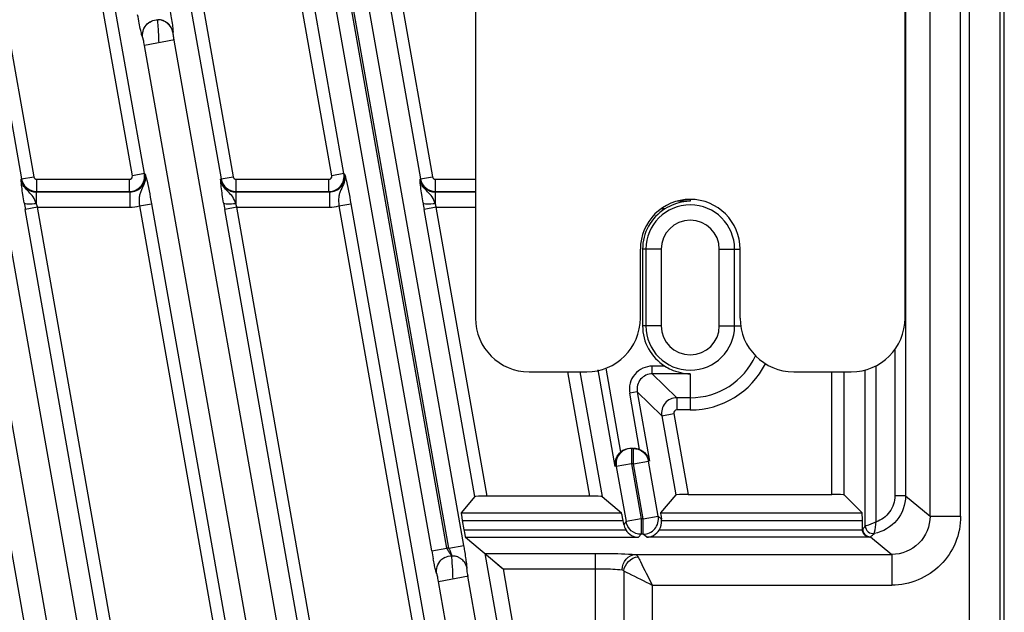
# Model space of a CAD drawing. Units: millimetres. Extents: x -1612 to 4641, y -4874 to 9.
# Drawn here: x 125 to 190, y -3142 to -3104 of the extents above; entities that cross this region are included whole.
import ezdxf

# ---------------------------------------------------------------- set-up
doc = ezdxf.new("R2010")
doc.units = ezdxf.units.MM
doc.header["$LTSCALE"] = 65.395
doc.layers.add('07_ALL_FEATURES', color=7, linetype='CONTINUOUS')

msp = doc.modelspace()

# ---------------------------------------------------------------- linework, layer by layer
at = {"layer": '07_ALL_FEATURES', "color": 7, "linetype": 'Continuous'}
for p, q in [((155.198, -3044.082), (155.198, -3123.082)), ((183.198, -3123.082), (183.198, -3044.082)), ((189.671, -3267.559), (189.671, -3071.605)), ((187.381, -3071.897), (187.381, -3267.267)), ((189.378, -3071.897), (189.378, -3267.267)), ((118.473, -3073.495), (125.614, -3113.996)), ((119.26, -3073.356), (126.401, -3113.857)), ((133.827, -3188.543), (113.602, -3073.842)), ((132.834, -3113.788), (125.815, -3073.981)), ((133.621, -3113.649), (126.602, -3073.842)), ((184.828, -3136.002), (184.828, -3090.944)), ((186.826, -3136.002), (186.826, -3090.944)), ((183.233, -3092.539), (183.233, -3134.673)), ((134.99, -3093.444), (138.614, -3113.996)), ((136.043, -3094.814), (139.401, -3113.857)), ((149.255, -3096.016), (152.401, -3113.857)), ((148.468, -3096.155), (151.614, -3113.996)), ((154.444, -3137.908), (147.294, -3097.357)), ((152.346, -3138.255), (145.196, -3097.704)), ((153.33, -3138.082), (146.18, -3097.531)), ((153.46, -3138.082), (146.31, -3097.531)), ((145.834, -3113.788), (143.091, -3098.231)), ((146.621, -3113.649), (143.878, -3098.092)), ((145.278, -3233.88), (122.541, -3104.937)), ((133.512, -3104.784), (133.507, -3104.779)), ((135.587, -3104.929), (133.621, -3105.284)), ((135.478, -3104.432), (135.474, -3104.437)), ((135.541, -3104.937), (152.111, -3198.908)), ((120.621, -3105.284), (143.357, -3234.227)), ((150.191, -3199.255), (133.621, -3105.284)), ((125.614, -3113.996), (125.584, -3114.023)), ((125.614, -3113.996), (126.401, -3113.857)), ((126.598, -3114.022), (132.637, -3114.022)), ((126.598, -3114.822), (126.598, -3114.022)), ((132.637, -3114.822), (132.637, -3114.022)), ((133.621, -3113.649), (132.834, -3113.788)), ((133.66, -3113.676), (133.621, -3113.649)), ((138.614, -3113.996), (138.584, -3114.023)), ((138.614, -3113.996), (139.401, -3113.857)), ((139.598, -3114.022), (145.637, -3114.022)), ((139.598, -3114.822), (139.598, -3114.022)), ((145.637, -3114.822), (145.637, -3114.022)), ((146.621, -3113.649), (145.834, -3113.788)), ((146.66, -3113.676), (146.621, -3113.649)), ((151.614, -3113.996), (151.584, -3114.023)), ((151.614, -3113.996), (152.401, -3113.857)), ((152.598, -3114.022), (155.198, -3114.022)), ((152.598, -3114.822), (152.598, -3114.022)), ((126.598, -3114.822), (126.569, -3114.848)), ((126.569, -3114.848), (132.675, -3114.848)), ((126.569, -3114.848), (126.569, -3115.612)), ((126.598, -3114.822), (132.637, -3114.822)), ((132.675, -3114.848), (132.637, -3114.822)), ((132.675, -3114.848), (132.675, -3115.848)), ((139.598, -3114.822), (139.569, -3114.848)), ((139.569, -3114.848), (145.675, -3114.848)), ((139.569, -3114.848), (139.569, -3115.612)), ((139.598, -3114.822), (145.637, -3114.822)), ((145.675, -3114.848), (145.637, -3114.822)), ((145.675, -3114.848), (145.675, -3115.848)), ((152.598, -3114.822), (152.569, -3114.848)), ((152.569, -3114.848), (155.198, -3114.848)), ((152.569, -3114.848), (152.569, -3115.612)), ((152.598, -3114.822), (155.198, -3114.822)), ((169.198, -3115.332), (169.198, -3115.452)), ((126.641, -3115.848), (125.854, -3115.986)), ((126.641, -3115.848), (132.675, -3115.848)), ((139.644, -3189.591), (126.641, -3115.848)), ((133.291, -3115.751), (134.078, -3115.612)), ((133.291, -3115.751), (146.311, -3189.591)), ((134.078, -3115.612), (147.098, -3189.453)), ((139.641, -3115.848), (138.854, -3115.986)), ((139.641, -3115.848), (145.675, -3115.848)), ((152.644, -3189.591), (139.641, -3115.848)), ((146.291, -3115.751), (147.078, -3115.612)), ((146.291, -3115.751), (159.311, -3189.591)), ((147.078, -3115.612), (160.098, -3189.453)), ((152.641, -3115.848), (151.854, -3115.986)), ((152.641, -3115.848), (155.198, -3115.848)), ((155.964, -3134.691), (152.641, -3115.848)), ((167.549, -3115.952), (167.296, -3115.952)), ((169.198, -3115.452), (168.338, -3115.452)), ((138.857, -3189.73), (125.854, -3115.986)), ((151.857, -3189.73), (138.854, -3115.986)), ((155.158, -3134.724), (151.854, -3115.986)), ((165.948, -3123.082), (165.948, -3118.582)), ((167.304, -3118.582), (166.093, -3118.582)), ((166.093, -3118.582), (166.093, -3123.582)), ((166.306, -3118.582), (166.306, -3123.582)), ((167.304, -3118.582), (167.304, -3123.582)), ((171.092, -3118.582), (172.448, -3118.582)), ((171.092, -3123.582), (171.092, -3118.582)), ((172.091, -3123.582), (172.091, -3118.582)), ((172.448, -3123.082), (172.448, -3118.582)), ((167.304, -3123.582), (166.093, -3123.582)), ((171.092, -3123.582), (172.489, -3123.582)), ((182.534, -3125.124), (182.534, -3134.673)), ((167.549, -3126.212), (166.727, -3126.212)), ((166.727, -3126.712), (166.727, -3126.212)), ((181.309, -3136.377), (181.309, -3126.184)), ((158.698, -3126.582), (162.448, -3126.582)), ((161.2, -3126.582), (162.63, -3134.691)), ((162.012, -3126.582), (163.448, -3134.724)), ((164.309, -3132.755), (163.197, -3126.45)), ((163.687, -3126.351), (164.653, -3131.832)), ((166.727, -3126.712), (168.322, -3128.272)), ((169.198, -3126.712), (166.727, -3126.712)), ((169.198, -3126.712), (169.198, -3129.071)), ((175.948, -3126.582), (179.698, -3126.582)), ((178.432, -3134.582), (178.432, -3126.582)), ((179.232, -3134.615), (179.232, -3126.582)), ((180.61, -3136.636), (180.61, -3126.456)), ((165.744, -3127.884), (165.252, -3127.971)), ((165.901, -3131.651), (165.252, -3127.971)), ((165.744, -3127.884), (167.338, -3129.444)), ((165.744, -3127.884), (166.542, -3132.408)), ((168.322, -3128.272), (168.322, -3129.071)), ((169.198, -3128.272), (168.322, -3128.272)), ((167.338, -3129.444), (168.125, -3129.305)), ((167.338, -3129.444), (168.25, -3134.615)), ((168.125, -3129.305), (169.056, -3134.582)), ((169.198, -3129.071), (168.322, -3129.071)), ((165.36, -3131.582), (165.36, -3132.582)), ((165.49, -3131.582), (165.36, -3131.582)), ((165.49, -3132.582), (165.49, -3131.582)), ((165.36, -3132.582), (164.376, -3132.755)), ((165.36, -3132.582), (165.995, -3136.184)), ((165.49, -3132.582), (165.36, -3132.582)), ((165.49, -3132.582), (166.474, -3132.408)), ((166.125, -3136.184), (165.49, -3132.582)), ((166.466, -3132.366), (166.474, -3132.408)), ((167.109, -3136.01), (166.474, -3132.408)), ((164.37, -3132.713), (164.376, -3132.755)), ((164.376, -3132.755), (165.012, -3136.357)), ((169.056, -3134.582), (178.432, -3134.582)), ((155.158, -3134.724), (154.27, -3135.784)), ((162.63, -3134.691), (155.964, -3134.691)), ((163.448, -3134.724), (164.71, -3135.784)), ((168.25, -3134.615), (167.27, -3135.784)), ((179.232, -3134.615), (180.4, -3135.784)), ((183.233, -3134.673), (182.534, -3134.673)), ((183.233, -3134.673), (184.828, -3136.002)), ((154.27, -3135.784), (164.71, -3135.784)), ((167.27, -3135.784), (180.4, -3135.784)), ((154.337, -3136.283), (164.819, -3136.283)), ((154.337, -3136.283), (154.442, -3136.881)), ((164.863, -3136.534), (164.819, -3136.283)), ((165.012, -3136.357), (164.863, -3136.534)), ((165.995, -3136.184), (165.012, -3136.357)), ((165.995, -3136.184), (165.995, -3137.183)), ((166.125, -3136.184), (165.995, -3136.184)), ((166.125, -3136.184), (167.109, -3136.01)), ((166.125, -3137.183), (166.125, -3136.184)), ((167.32, -3136.187), (167.109, -3136.01)), ((167.332, -3136.283), (180.421, -3136.283)), ((180.421, -3136.881), (180.421, -3136.283)), ((184.828, -3136.002), (186.826, -3136.002)), ((154.442, -3136.881), (164.994, -3136.881)), ((167.189, -3136.881), (180.421, -3136.881)), ((180.421, -3136.86), (180.44, -3136.841)), ((154.551, -3137.38), (156.994, -3139.43)), ((154.551, -3137.38), (165.83, -3137.38)), ((165.995, -3137.183), (165.83, -3137.38)), ((166.125, -3137.183), (165.995, -3137.183)), ((166.361, -3137.38), (166.125, -3137.183)), ((180.899, -3137.38), (166.361, -3137.38)), ((180.899, -3137.38), (180.94, -3137.34)), ((180.94, -3137.34), (182.33, -3138.498)), ((152.346, -3138.255), (153.33, -3138.082)), ((153.46, -3138.082), (153.33, -3138.082)), ((153.46, -3138.082), (154.444, -3137.908)), ((155.803, -3138.431), (163.009, -3138.431)), ((155.803, -3138.431), (162.025, -3173.716)), ((163.009, -3138.431), (163.009, -3173.542)), ((153.66, -3138.6), (153.66, -3138.582)), ((165.632, -3138.498), (182.33, -3138.498)), ((182.33, -3138.498), (182.33, -3140.496)), ((156.994, -3139.43), (163.009, -3139.43)), ((156.994, -3139.43), (163.009, -3173.542)), ((164.863, -3139.569), (164.863, -3188.843)), ((152.788, -3140.255), (154.754, -3139.9)), ((163.186, -3199.227), (152.788, -3140.255)), ((165.106, -3198.88), (154.708, -3139.908)), ((166.717, -3140.496), (166.717, -3188.681)), ((166.717, -3140.496), (182.33, -3140.496))]:
    msp.add_line(p, q, dxfattribs=at)
for points in [[(155.803, -3138.431), (155.827, -3138.45), (155.877, -3138.493), (155.956, -3138.558), (156.057, -3138.644)], [(156.468, -3138.989), (156.633, -3139.128), (156.808, -3139.276), (156.994, -3139.43)]]:
    msp.add_lwpolyline(points, dxfattribs=at)
for centre, radius, start, end in [((169.198, -3118.582), 3.25, 0, 180), ((166.437, -3108.827), 41.209, 189.40691, 190.00449), ((139.939, -3111.625), 13.952, 196.60476, 197.61607), ((132.674, -3113.833), 2.014, 270.05124, 287.84251), ((179.437, -3108.827), 41.209, 189.40691, 190.00449), ((152.939, -3111.625), 13.952, 196.60476, 197.61607), ((145.674, -3113.833), 2.014, 270.05124, 287.84251), ((192.437, -3108.827), 41.209, 189.40691, 190.00449), ((165.939, -3111.625), 13.952, 196.60476, 197.61607), ((169.198, -3118.582), 3.105, 122.09389, 180), ((169.198, -3118.582), 2.892, 0, 180), ((169.198, -3118.582), 1.894, 0, 180), ((158.698, -3123.082), 3.5, 180, 270), ((162.448, -3123.082), 3.5, 270, 0), ((169.198, -3123.582), 3.105, 180, 237.90611), ((169.198, -3123.582), 2.892, 180, 0), ((169.198, -3123.582), 1.894, 180, 0), ((175.948, -3123.082), 3.5, 180, 270), ((179.698, -3123.082), 3.5, 270, 0), ((169.198, -3123.582), 4.69, 270, 335.37471), ((169.198, -3123.582), 5.489, 270, 333.25078), ((165.362, -3132.587), 1.005, 102.05477, 114.19515), ((165.361, -3132.582), 1, 90.06068, 102.09918), ((165.488, -3132.591), 1.009, 63.90947, 76.96898), ((165.538, -3132.618), 1.026, 15.30551, 22.03009), ((165.548, -3132.615), 1.015, 11.759, 15.29481), ((166.243, -3136.368), 1.092, 4.43899, 9.50465), ((185.256, -3132.46), 33.416, 189.98667, 190.89002), ((119.723, -3144.03), 35.256, 9.70556, 9.99939), ((121.263, -3143.768), 33.694, 9.42124, 9.70699), ((153.656, -3139.577), 0.993, 117.32849, 135.34014), ((153.654, -3139.596), 1.015, 67.28978, 76.63764), ((153.663, -3139.574), 0.991, 63.40121, 67.27394), ((153.661, -3139.575), 0.992, 53.21365, 63.36859), ((153.657, -3139.581), 1, 36.61474, 53.19938)]:
    msp.add_arc(centre, radius, start, end, dxfattribs=at)
for centre, major_axis, ratio, start_param, end_param in [((165.316, -3132.582), (-1.001, 0), 0.999019, -1.570796, -0.84746), ((165.535, -3132.582), (-1.001, 0), 0.999019, -1.945402, -1.570796), ((169.062, -3134.617), (-0.812, 0), 0.042995, -1.563201, -0.036038), ((178.432, -3134.617), (-0.8, 0), 0.043661, -3.097959, -1.570796), ((155.97, -3134.726), (-0.812, 0), 0.042995, -1.563201, -0.036038), ((162.637, -3134.726), (-0.812, 0), 0.042995, -3.090364, -1.563201), ((154.359, -3136.283), (0.088, -0.5), 0.042995, -3.105555, -1.578392), ((164.797, -3136.283), (0.088, -0.5), 0.042995, 1.563201, 3.090364), ((167.359, -3136.283), (0.088, -0.5), 0.042995, -3.105555, -1.771154), ((180.399, -3136.283), (0, -0.5), 0.043661, -4.712389, -3.185226), ((166.333, -3136.358), (-0.768, 0.644), 0.997701, -2.991298, -2.366939), ((154.464, -3136.881), (0.088, -0.5), 0.042995, -1.578392, -0.051229), ((165.849, -3136.358), (-0.644, -0.767), 0.99838, -0.697333, -0.324492)]:
    msp.add_ellipse(centre, major_axis=major_axis, ratio=ratio, start_param=start_param, end_param=end_param, dxfattribs=at)
for points, knots in [([(135.277, -3102.934), (135.309, -3103.118), (135.367, -3103.46), (135.429, -3103.866), (135.462, -3104.135), (135.479, -3104.279), (135.481, -3104.37), (135.486, -3104.42), (135.478, -3104.432)], [0, 0, 0, 0, 0.369556, 0.687927, 0.813108, 0.908984, 0.971923, 1, 1, 1, 1]), ([(133.507, -3104.779), (133.495, -3104.768), (133.482, -3104.718), (133.452, -3104.627), (133.418, -3104.483), (133.357, -3104.215), (133.275, -3103.809), (133.212, -3103.466), (133.179, -3103.281)], [0, 0, 0, 0, 0.030453, 0.095133, 0.191855, 0.316983, 0.633315, 1, 1, 1, 1]), ([(133.507, -3104.779), (133.458, -3104.502), (133.618, -3103.873), (134.21, -3103.608), (134.492, -3103.608)], [0, 0, 0, 0, 0.499874, 1, 1, 1, 1]), ([(133.512, -3104.784), (133.464, -3104.508), (133.624, -3103.881), (134.212, -3103.614), (134.493, -3103.612)], [0, 0, 0, 0, 0.499942, 1, 1, 1, 1]), ([(134.493, -3103.612), (134.493, -3103.611), (134.493, -3103.61), (134.492, -3103.609), (134.492, -3103.608)], [0, 0, 0, 0, 0.465208, 1, 1, 1, 1]), ([(135.478, -3104.432), (135.438, -3104.208), (135.192, -3103.774), (134.721, -3103.607), (134.493, -3103.608)], [0, 0, 0, 0, 0.500004, 1, 1, 1, 1]), ([(135.474, -3104.437), (135.434, -3104.214), (135.189, -3103.781), (134.72, -3103.613), (134.493, -3103.612)], [0, 0, 0, 0, 0.499951, 1, 1, 1, 1]), ([(134.581, -3105.114), (134.549, -3104.931), (134.562, -3104.583), (134.524, -3104.129), (134.499, -3103.814), (134.501, -3103.657), (134.493, -3103.612)], [0, 0, 0, 0, 0.370389, 0.688511, 0.909154, 1, 1, 1, 1]), ([(133.621, -3105.284), (133.61, -3105.222), (133.588, -3105.108), (133.561, -3104.955), (133.53, -3104.855), (133.524, -3104.796), (133.512, -3104.784)], [0, 0, 0, 0, 0.366176, 0.682522, 0.90476, 1, 1, 1, 1]), ([(135.474, -3104.437), (135.466, -3104.45), (135.482, -3104.508), (135.485, -3104.608), (135.513, -3104.762), (135.531, -3104.875), (135.541, -3104.937)], [0, 0, 0, 0, 0.090462, 0.311207, 0.629728, 1, 1, 1, 1]), ([(125.782, -3115.563), (125.752, -3115.382), (125.672, -3114.871), (125.6, -3114.357), (125.584, -3114.023)], [0, 0, 0, 0, 0.354525, 1, 1, 1, 1]), ([(125.584, -3114.023), (125.624, -3114.247), (125.87, -3114.683), (126.341, -3114.848), (126.569, -3114.848)], [0, 0, 0, 0, 0.499966, 1, 1, 1, 1]), ([(126.569, -3115.612), (126.518, -3115.461), (126.409, -3115.166), (126.073, -3114.836), (125.738, -3114.503), (125.612, -3114.189), (125.585, -3114.025)], [0, 0, 0, 0, 0.253218, 0.485382, 0.737453, 1, 1, 1, 1]), ([(125.614, -3113.996), (125.654, -3114.22), (125.9, -3114.654), (126.37, -3114.821), (126.598, -3114.822)], [0, 0, 0, 0, 0.500159, 1, 1, 1, 1]), ([(132.637, -3114.822), (132.918, -3114.821), (133.51, -3114.554), (133.669, -3113.926), (133.621, -3113.649)], [0, 0, 0, 0, 0.5001, 1, 1, 1, 1]), ([(132.637, -3114.022), (132.693, -3114.022), (132.811, -3113.969), (132.843, -3113.843), (132.834, -3113.788)], [0, 0, 0, 0, 0.498536, 1, 1, 1, 1]), ([(132.675, -3114.848), (132.957, -3114.849), (133.552, -3114.584), (133.708, -3113.954), (133.66, -3113.676)], [0, 0, 0, 0, 0.499966, 1, 1, 1, 1]), ([(133.661, -3113.683), (133.695, -3113.864), (133.67, -3114.24), (133.461, -3114.629), (133.325, -3114.94), (133.262, -3115.29), (133.278, -3115.563), (133.291, -3115.751)], [0, 0, 0, 0, 0.258637, 0.504122, 0.617985, 0.734888, 1, 1, 1, 1]), ([(133.66, -3113.676), (133.687, -3113.762), (133.868, -3114.397), (133.979, -3115.05), (134.078, -3115.612)], [0, 0, 0, 0, 0.136738, 1, 1, 1, 1]), ([(138.782, -3115.563), (138.752, -3115.382), (138.672, -3114.871), (138.6, -3114.357), (138.584, -3114.023)], [0, 0, 0, 0, 0.354525, 1, 1, 1, 1]), ([(138.584, -3114.023), (138.624, -3114.247), (138.87, -3114.683), (139.341, -3114.848), (139.569, -3114.848)], [0, 0, 0, 0, 0.499966, 1, 1, 1, 1]), ([(139.569, -3115.612), (139.518, -3115.461), (139.409, -3115.166), (139.073, -3114.836), (138.738, -3114.503), (138.612, -3114.189), (138.585, -3114.025)], [0, 0, 0, 0, 0.253218, 0.485382, 0.737453, 1, 1, 1, 1]), ([(138.614, -3113.996), (138.654, -3114.22), (138.9, -3114.654), (139.37, -3114.821), (139.598, -3114.822)], [0, 0, 0, 0, 0.500159, 1, 1, 1, 1]), ([(145.637, -3114.822), (145.918, -3114.821), (146.51, -3114.554), (146.669, -3113.926), (146.621, -3113.649)], [0, 0, 0, 0, 0.5001, 1, 1, 1, 1]), ([(145.637, -3114.022), (145.693, -3114.022), (145.811, -3113.969), (145.843, -3113.843), (145.834, -3113.788)], [0, 0, 0, 0, 0.498536, 1, 1, 1, 1]), ([(145.675, -3114.848), (145.957, -3114.849), (146.552, -3114.584), (146.708, -3113.954), (146.66, -3113.676)], [0, 0, 0, 0, 0.499966, 1, 1, 1, 1]), ([(146.661, -3113.683), (146.695, -3113.864), (146.67, -3114.24), (146.461, -3114.629), (146.325, -3114.94), (146.262, -3115.29), (146.278, -3115.563), (146.291, -3115.751)], [0, 0, 0, 0, 0.258637, 0.504122, 0.617985, 0.734888, 1, 1, 1, 1]), ([(146.66, -3113.676), (146.687, -3113.762), (146.868, -3114.397), (146.979, -3115.05), (147.078, -3115.612)], [0, 0, 0, 0, 0.136738, 1, 1, 1, 1]), ([(151.782, -3115.563), (151.752, -3115.382), (151.672, -3114.871), (151.6, -3114.357), (151.584, -3114.023)], [0, 0, 0, 0, 0.354525, 1, 1, 1, 1]), ([(151.584, -3114.023), (151.624, -3114.247), (151.87, -3114.683), (152.341, -3114.848), (152.569, -3114.848)], [0, 0, 0, 0, 0.499966, 1, 1, 1, 1]), ([(152.569, -3115.612), (152.518, -3115.461), (152.409, -3115.166), (152.073, -3114.836), (151.738, -3114.503), (151.612, -3114.189), (151.585, -3114.025)], [0, 0, 0, 0, 0.253218, 0.485382, 0.737453, 1, 1, 1, 1]), ([(151.614, -3113.996), (151.654, -3114.22), (151.9, -3114.654), (152.37, -3114.821), (152.598, -3114.822)], [0, 0, 0, 0, 0.500159, 1, 1, 1, 1]), ([(126.569, -3115.612), (126.392, -3115.64), (126.147, -3115.661), (125.89, -3115.634), (125.793, -3115.592), (125.782, -3115.563)], [0, 0, 0, 0, 0.663305, 0.882198, 1, 1, 1, 1]), ([(139.569, -3115.612), (139.392, -3115.64), (139.147, -3115.661), (138.89, -3115.634), (138.793, -3115.592), (138.782, -3115.563)], [0, 0, 0, 0, 0.663305, 0.882198, 1, 1, 1, 1]), ([(152.569, -3115.612), (152.392, -3115.64), (152.147, -3115.661), (151.89, -3115.634), (151.793, -3115.592), (151.782, -3115.563)], [0, 0, 0, 0, 0.663305, 0.882198, 1, 1, 1, 1]), ([(169.198, -3115.452), (169.057, -3115.455), (168.48, -3115.506), (167.919, -3115.719), (167.549, -3115.952)], [0, 0, 0, 0, 0.243836, 1, 1, 1, 1]), ([(166.727, -3126.212), (166.305, -3126.212), (165.416, -3126.611), (165.179, -3127.555), (165.252, -3127.971)], [0, 0, 0, 0, 0.499852, 1, 1, 1, 1]), ([(167.549, -3126.212), (167.676, -3126.292), (168.186, -3126.567), (168.77, -3126.703), (169.198, -3126.712)], [0, 0, 0, 0, 0.260034, 1, 1, 1, 1]), ([(166.727, -3126.712), (166.445, -3126.711), (165.852, -3126.976), (165.695, -3127.607), (165.744, -3127.884)], [0, 0, 0, 0, 0.499854, 1, 1, 1, 1]), ([(168.322, -3128.272), (168.04, -3128.272), (167.45, -3128.539), (167.29, -3129.167), (167.338, -3129.444)], [0, 0, 0, 0, 0.500194, 1, 1, 1, 1]), ([(168.322, -3129.071), (168.266, -3129.071), (168.147, -3129.123), (168.115, -3129.249), (168.125, -3129.305)], [0, 0, 0, 0, 0.498515, 1, 1, 1, 1]), ([(164.309, -3132.755), (164.299, -3132.689), (164.287, -3132.405), (164.402, -3132.117), (164.54, -3131.95)], [0, 0, 0, 0, 0.236299, 1, 1, 1, 1]), ([(164.95, -3131.67), (164.759, -3131.756), (164.424, -3132.06), (164.343, -3132.505), (164.37, -3132.713)], [0, 0, 0, 0, 0.499627, 1, 1, 1, 1]), ([(165.901, -3131.651), (165.972, -3131.679), (166.221, -3131.811), (166.412, -3132.045), (166.488, -3132.234)], [0, 0, 0, 0, 0.273177, 1, 1, 1, 1]), ([(183.233, -3134.673), (183.233, -3135.238), (182.824, -3136.402), (181.757, -3137.02), (181.203, -3137.126)], [0, 0, 0, 0, 0.50021, 1, 1, 1, 1]), ([(182.534, -3134.673), (182.534, -3135.041), (182.297, -3135.795), (181.657, -3136.26), (181.309, -3136.377)], [0, 0, 0, 0, 0.500206, 1, 1, 1, 1]), ([(165.995, -3137.183), (165.768, -3137.182), (165.298, -3137.015), (165.052, -3136.582), (165.012, -3136.357)], [0, 0, 0, 0, 0.499917, 1, 1, 1, 1]), ([(166.125, -3137.183), (166.407, -3137.182), (166.997, -3136.915), (167.157, -3136.287), (167.109, -3136.01)], [0, 0, 0, 0, 0.499883, 1, 1, 1, 1]), ([(180.61, -3136.636), (180.632, -3136.628), (180.866, -3136.546), (181.101, -3136.463), (181.309, -3136.377)], [0, 0, 0, 0, 0.092499, 1, 1, 1, 1]), ([(181.203, -3137.126), (181.207, -3137.102), (181.265, -3136.856), (181.295, -3136.604), (181.31, -3136.377)], [0, 0, 0, 0, 0.09706, 1, 1, 1, 1]), ([(186.826, -3136.002), (186.826, -3136.587), (186.592, -3137.769), (185.591, -3139.263), (184.097, -3140.263), (182.915, -3140.496), (182.33, -3140.496)], [0, 0, 0, 0, 0.250028, 0.5, 0.749974, 1, 1, 1, 1]), ([(184.828, -3136.002), (184.83, -3136.64), (184.298, -3137.971), (182.967, -3138.499), (182.33, -3138.498)], [0, 0, 0, 0, 0.500205, 1, 1, 1, 1]), ([(164.994, -3136.881), (165.087, -3137.033), (165.337, -3137.28), (165.673, -3137.375), (165.83, -3137.38)], [0, 0, 0, 0, 0.532005, 1, 1, 1, 1]), ([(166.361, -3137.38), (166.516, -3137.375), (166.85, -3137.279), (167.097, -3137.032), (167.189, -3136.881)], [0, 0, 0, 0, 0.467321, 1, 1, 1, 1]), ([(180.899, -3137.38), (180.787, -3137.375), (180.533, -3137.266), (180.421, -3137.001), (180.421, -3136.86)], [0, 0, 0, 0, 0.443997, 1, 1, 1, 1]), ([(180.61, -3136.636), (180.61, -3136.777), (180.746, -3137.074), (181.063, -3137.152), (181.202, -3137.126)], [0, 0, 0, 0, 0.499887, 1, 1, 1, 1]), ([(153.551, -3138.456), (153.538, -3138.438), (153.484, -3138.355), (153.433, -3138.269), (153.395, -3138.202)], [0, 0, 0, 0, 0.221146, 1, 1, 1, 1]), ([(153.659, -3138.582), (153.669, -3138.581), (153.663, -3138.528), (153.629, -3138.438), (153.581, -3138.324), (153.544, -3138.248)], [0, 0, 0, 0, 0.078696, 0.288494, 1, 1, 1, 1]), ([(154.642, -3139.408), (154.649, -3139.408), (154.649, -3139.366), (154.65, -3139.316), (154.64, -3139.207), (154.618, -3139.007), (154.572, -3138.68), (154.528, -3138.405), (154.503, -3138.252)], [0, 0, 0, 0, 0.019154, 0.072915, 0.161074, 0.281213, 0.602536, 1, 1, 1, 1]), ([(163.009, -3138.431), (163.272, -3138.431), (164.146, -3138.438), (165.022, -3138.45), (165.632, -3138.498)], [0, 0, 0, 0, 0.300431, 1, 1, 1, 1]), ([(152.677, -3139.755), (152.67, -3139.755), (152.659, -3139.723), (152.641, -3139.678), (152.617, -3139.589), (152.575, -3139.42), (152.515, -3139.142), (152.467, -3138.906), (152.442, -3138.773)], [0, 0, 0, 0, 0.021763, 0.076723, 0.164552, 0.283191, 0.600805, 1, 1, 1, 1]), ([(153.659, -3138.582), (153.641, -3138.58), (153.605, -3138.526), (153.572, -3138.487), (153.551, -3138.456)], [0, 0, 0, 0, 0.330257, 1, 1, 1, 1]), ([(153.748, -3140.086), (153.718, -3139.915), (153.731, -3139.586), (153.685, -3139.092), (153.67, -3138.77), (153.66, -3138.6)], [0, 0, 0, 0, 0.350186, 0.657275, 1, 1, 1, 1]), ([(164.757, -3139.497), (164.762, -3139.249), (164.927, -3138.754), (165.405, -3138.504), (165.632, -3138.498)], [0, 0, 0, 0, 0.522902, 1, 1, 1, 1]), ([(165.632, -3138.498), (165.647, -3138.501), (165.718, -3138.524), (165.764, -3138.591), (165.79, -3138.642)], [0, 0, 0, 0, 0.215554, 1, 1, 1, 1]), ([(165.79, -3138.642), (165.843, -3138.748), (166.152, -3139.366), (166.459, -3139.985), (166.717, -3140.496)], [0, 0, 0, 0, 0.170583, 1, 1, 1, 1]), ([(154.708, -3139.908), (154.697, -3139.845), (154.68, -3139.732), (154.647, -3139.564), (154.654, -3139.488), (154.629, -3139.408), (154.642, -3139.408)], [0, 0, 0, 0, 0.380987, 0.705668, 0.923537, 1, 1, 1, 1]), ([(163.009, -3139.43), (163.184, -3139.43), (163.767, -3139.437), (164.352, -3139.45), (164.757, -3139.497)], [0, 0, 0, 0, 0.30038, 1, 1, 1, 1]), ([(164.863, -3139.569), (164.968, -3139.622), (165.586, -3139.931), (166.205, -3140.239), (166.717, -3140.497)], [0, 0, 0, 0, 0.170583, 1, 1, 1, 1]), ([(152.788, -3140.255), (152.776, -3140.192), (152.753, -3140.078), (152.728, -3139.912), (152.692, -3139.832), (152.691, -3139.755), (152.677, -3139.755)], [0, 0, 0, 0, 0.377201, 0.699588, 0.918732, 1, 1, 1, 1])]:
    msp.add_open_spline(points, degree=3, knots=knots, dxfattribs=at)
for points in [[(126.401, -3113.857), (126.416, -3113.941), (126.512, -3114.022), (126.598, -3114.022)], [(139.401, -3113.857), (139.416, -3113.941), (139.512, -3114.022), (139.598, -3114.022)], [(152.401, -3113.857), (152.416, -3113.941), (152.512, -3114.022), (152.598, -3114.022)], [(164.54, -3131.95), (164.574, -3131.908), (164.612, -3131.868), (164.653, -3131.832)], [(165.49, -3131.582), (165.566, -3131.582), (165.642, -3131.591), (165.715, -3131.608)], [(165.931, -3131.685), (166.19, -3131.812), (166.403, -3132.084), (166.466, -3132.366)], [(180.44, -3136.841), (180.503, -3136.778), (180.559, -3136.708), (180.61, -3136.636)], [(180.44, -3136.841), (180.44, -3136.968), (180.547, -3137.233), (180.812, -3137.34), (180.94, -3137.34)], [(180.94, -3137.34), (181.035, -3137.279), (181.122, -3137.205), (181.203, -3137.126)], [(153.395, -3138.202), (153.373, -3138.162), (153.351, -3138.122), (153.33, -3138.082)], [(153.544, -3138.248), (153.517, -3138.192), (153.489, -3138.137), (153.46, -3138.082)], [(152.677, -3139.755), (152.624, -3139.454), (152.735, -3139.097), (152.95, -3138.879)], [(153.201, -3138.695), (153.341, -3138.622), (153.503, -3138.582), (153.661, -3138.582)], [(153.658, -3138.582), (153.735, -3138.582), (153.813, -3138.591), (153.888, -3138.609)], [(154.459, -3138.985), (154.551, -3139.108), (154.615, -3139.257), (154.642, -3139.408)], [(164.863, -3139.569), (164.895, -3139.342), (165.124, -3138.903), (165.562, -3138.674), (165.79, -3138.642)], [(164.757, -3139.497), (164.8, -3139.502), (164.839, -3139.534), (164.863, -3139.569)]]:
    msp.add_open_spline(points, degree=3, dxfattribs=at)

doc.saveas('drawing.dxf')
